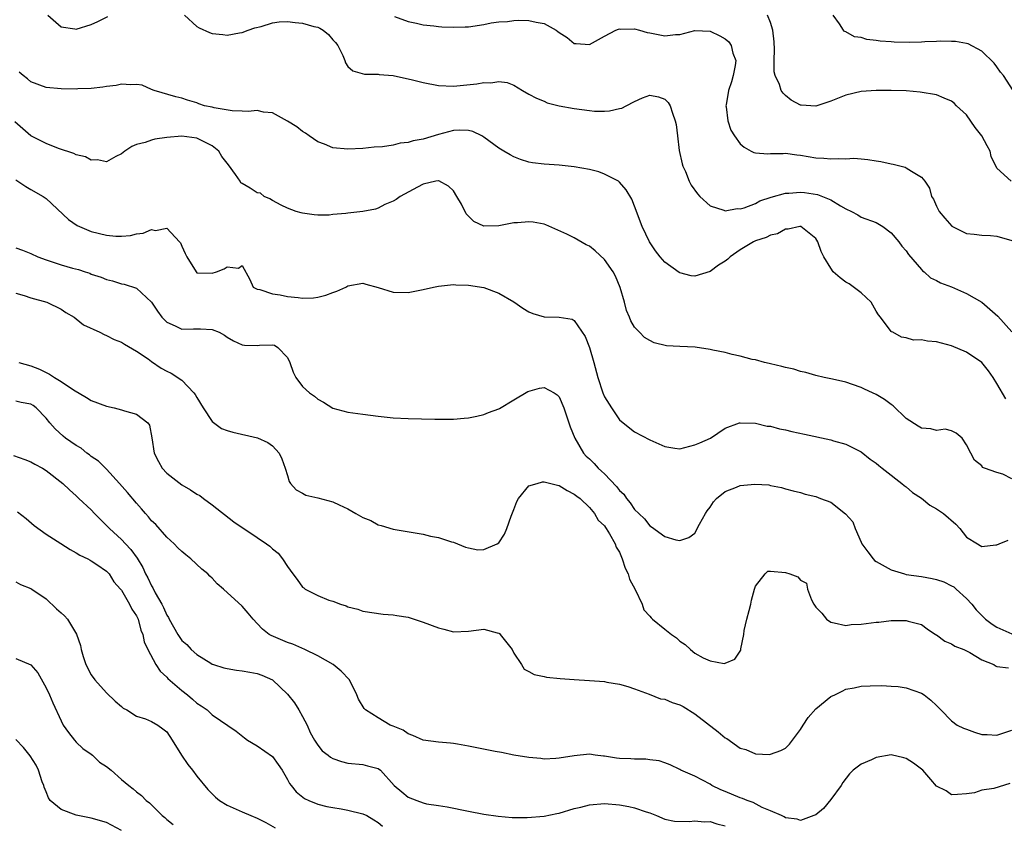
# Model space of a CAD drawing. Units: inches. Extents: x 2604000 to 2607000, y 1500000 to 1503000.
# Drawn here: x 2604254 to 2604384, y 1501844 to 1501950 of the extents above; entities that cross this region are included whole.
import ezdxf

# ---------------------------------------------------------------- set-up
doc = ezdxf.new("R2010")
doc.units = ezdxf.units.IN
doc.header["$MEASUREMENT"] = 0
doc.layers.add('LD26041500_2ft', color=120, linetype='Continuous')

msp = doc.modelspace()

# ---------------------------------------------------------------- linework, layer by layer
at = {"layer": 'LD26041500_2ft'}
for points, elevation in [([(2604257.26, 1501951), (2604259, 1501949.46), (2604260.81, 1501949.19), (2604261, 1501949.15), (2604263, 1501949.75), (2604263.85, 1501950.15), (2604265.18, 1501950.82)], 8594), ([(2604275.34, 1501951), (2604277, 1501949.5), (2604277.31, 1501949.32), (2604278.68, 1501948.68), (2604279, 1501948.58), (2604280.44, 1501948.44), (2604281, 1501948.36), (2604282.64, 1501948.64), (2604283, 1501948.68), (2604283.79, 1501949), (2604284.68, 1501949.32), (2604285.49, 1501949.49), (2604287, 1501949.97), (2604287.9, 1501950.1), (2604289, 1501950.14), (2604290.02, 1501950.02), (2604291, 1501949.95), (2604292.49, 1501949.51), (2604293, 1501949.39), (2604293.29, 1501949.29), (2604293.73, 1501949), (2604294.44, 1501948.44), (2604295, 1501947.75), (2604295.37, 1501947.37), (2604295.66, 1501947), (2604296.34, 1501945.66), (2604296.62, 1501945), (2604296.68, 1501944.68), (2604297, 1501944.21), (2604297.64, 1501943.64), (2604299.2, 1501943.2), (2604301, 1501943.19), (2604301.15, 1501943.15), (2604303, 1501943), (2604305.55, 1501942.45), (2604307, 1501942.07), (2604309, 1501941.69), (2604311, 1501941.59), (2604314.08, 1501941.92), (2604315, 1501942.1), (2604315.96, 1501942.04), (2604317, 1501942.21), (2604318.1, 1501942.1), (2604319, 1501941.71), (2604320.14, 1501941), (2604321, 1501940.55), (2604322, 1501940), (2604323, 1501939.59), (2604323.4, 1501939.4), (2604325, 1501938.98), (2604327, 1501938.62), (2604329, 1501938.36), (2604329.7, 1501938.3), (2604331, 1501938.28), (2604331.69, 1501938.31), (2604333, 1501938.64), (2604333.31, 1501938.69), (2604333.87, 1501939), (2604335, 1501939.58), (2604336.05, 1501940.05), (2604337, 1501940.39), (2604338.16, 1501940.16), (2604339, 1501939.86), (2604339.44, 1501939.44), (2604339.71, 1501939), (2604340, 1501938), (2604340.39, 1501937), (2604340.52, 1501936.52), (2604340.68, 1501935), (2604340.92, 1501933.08), (2604341.3, 1501931.3), (2604341.39, 1501931), (2604341.72, 1501930.28), (2604342.24, 1501929), (2604342.5, 1501928.5), (2604343.32, 1501927.32), (2604343.63, 1501927), (2604345, 1501925.76), (2604346.84, 1501925.16), (2604347, 1501925.08), (2604348.59, 1501925.41), (2604349, 1501925.37), (2604349.5, 1501925.5), (2604351, 1501926.07), (2604351.61, 1501926.39), (2604353.1, 1501926.9), (2604355, 1501927.44), (2604355.44, 1501927.44), (2604357, 1501927.57), (2604357.51, 1501927.51), (2604359.24, 1501927.24), (2604359.89, 1501927), (2604361, 1501926.54), (2604362.26, 1501925.74), (2604363, 1501925.34), (2604363.73, 1501925), (2604364.56, 1501924.56), (2604365, 1501924.26), (2604367, 1501923.53), (2604367.89, 1501923), (2604369, 1501922.18), (2604370.03, 1501921), (2604370.42, 1501920.42), (2604371, 1501919.78), (2604371.31, 1501919.31), (2604373, 1501917.3), (2604373.14, 1501917.14), (2604373.36, 1501917), (2604374.21, 1501916.22), (2604375, 1501915.84), (2604375.53, 1501915.53), (2604377, 1501915.03), (2604379, 1501914.15), (2604381.01, 1501913), (2604383.13, 1501911.13), (2604385, 1501909.05)], 8594), ([(2604303.2, 1501950.8), (2604305, 1501950.14), (2604306.08, 1501949.92), (2604307, 1501949.7), (2604308.4, 1501949.6), (2604309, 1501949.51), (2604309.47, 1501949.47), (2604311, 1501949.41), (2604312.56, 1501949.44), (2604313, 1501949.47), (2604315, 1501949.76), (2604316.01, 1501949.99), (2604317, 1501950.1), (2604318.17, 1501950.17), (2604319, 1501950.31), (2604319.67, 1501950.33), (2604321, 1501950.31), (2604321.94, 1501950.06), (2604323, 1501949.88), (2604324.59, 1501949), (2604324.84, 1501948.84), (2604325, 1501948.68), (2604326.06, 1501948.06), (2604327, 1501947.25), (2604327.25, 1501947.25), (2604329, 1501947.13), (2604331, 1501948.22), (2604332.5, 1501949), (2604332.85, 1501949.15), (2604333, 1501949.17), (2604333.14, 1501949.14), (2604335, 1501949.17), (2604335.66, 1501949), (2604336.68, 1501948.68), (2604337, 1501948.66), (2604339, 1501948.26), (2604340.43, 1501948.43), (2604341, 1501948.43), (2604343, 1501948.95), (2604345, 1501948.87), (2604346.28, 1501948.28), (2604347, 1501947.86), (2604347.48, 1501947.47), (2604347.81, 1501947), (2604348.03, 1501945.97), (2604348.4, 1501945), (2604348.34, 1501944.34), (2604348.07, 1501943), (2604347.84, 1501942.16), (2604347.46, 1501941), (2604347.11, 1501939.11), (2604347.1, 1501939), (2604347.13, 1501938.87), (2604347.35, 1501937), (2604347.76, 1501935.76), (2604348.24, 1501935), (2604349, 1501933.96), (2604349.5, 1501933.5), (2604350.44, 1501933), (2604350.8, 1501932.8), (2604351, 1501932.75), (2604352.63, 1501932.63), (2604353, 1501932.67), (2604354.69, 1501932.69), (2604355, 1501932.73), (2604356.5, 1501932.5), (2604357, 1501932.47), (2604359, 1501932.1), (2604360.06, 1501932.06), (2604361, 1501931.95), (2604362.03, 1501932.03), (2604363, 1501931.98), (2604364.04, 1501932.04), (2604365, 1501931.95), (2604365.9, 1501931.9), (2604367, 1501931.71), (2604367.62, 1501931.62), (2604369, 1501931.32), (2604369.28, 1501931.28), (2604370.87, 1501930.87), (2604371, 1501930.8), (2604371.68, 1501930.32), (2604373, 1501929.56), (2604373.45, 1501929), (2604374.08, 1501928.08), (2604374.33, 1501927), (2604374.61, 1501926.61), (2604375, 1501925.71), (2604375.36, 1501925), (2604376.1, 1501924.1), (2604377.04, 1501923.04), (2604379, 1501922.1), (2604380, 1501922), (2604381, 1501921.86), (2604382.16, 1501921.84), (2604383, 1501921.75), (2604385, 1501921.16)], 8592), ([(2604384.89, 1501929), (2604383, 1501930.73), (2604382.26, 1501932.26), (2604382.11, 1501933), (2604381.7, 1501933.7), (2604381.02, 1501935.02), (2604380.13, 1501936.13), (2604379, 1501937.78), (2604377.65, 1501939), (2604377.33, 1501939.33), (2604377, 1501939.62), (2604376.01, 1501940.01), (2604375, 1501940.44), (2604372.82, 1501940.82), (2604370.97, 1501940.97), (2604369, 1501941.03), (2604367, 1501941.03), (2604365, 1501940.89), (2604363, 1501940.39), (2604361, 1501939.6), (2604359, 1501938.96), (2604357.07, 1501939.07), (2604357, 1501939.09), (2604355.76, 1501939.76), (2604355, 1501940.38), (2604354.67, 1501940.67), (2604354.44, 1501941), (2604354.19, 1501941.81), (2604353.62, 1501943), (2604353.48, 1501943.48), (2604353.49, 1501945), (2604353.55, 1501946.45), (2604353.47, 1501947.47), (2604353.3, 1501949), (2604353, 1501950.02), (2604352.62, 1501951)], 8590), ([(2604385.18, 1501941), (2604383.86, 1501943), (2604383.47, 1501943.47), (2604383, 1501944.17), (2604382.63, 1501944.63), (2604381, 1501946.23), (2604379.19, 1501947.19), (2604379, 1501947.24), (2604377.53, 1501947.53), (2604377, 1501947.51), (2604375.57, 1501947.57), (2604375, 1501947.51), (2604373.47, 1501947.47), (2604373, 1501947.43), (2604371.39, 1501947.39), (2604369.4, 1501947.4), (2604369, 1501947.45), (2604367.54, 1501947.54), (2604367, 1501947.66), (2604365.77, 1501947.77), (2604365, 1501948.03), (2604364.13, 1501948.13), (2604363, 1501948.78), (2604362.83, 1501948.83), (2604362.66, 1501949), (2604362.17, 1501949.83), (2604361.32, 1501951)], 8588), ([(2604384.17, 1501900.17), (2604383, 1501902.22), (2604382.51, 1501903), (2604381.91, 1501903.91), (2604380.99, 1501904.99), (2604379, 1501906.37), (2604377, 1501907.19), (2604375, 1501907.73), (2604373.82, 1501907.82), (2604373, 1501908.01), (2604371.96, 1501907.96), (2604371, 1501908.25), (2604370.35, 1501908.35), (2604369.22, 1501909), (2604369.06, 1501909.06), (2604369, 1501909.12), (2604367.58, 1501911), (2604367.32, 1501911.32), (2604367, 1501911.82), (2604366.33, 1501913), (2604365, 1501914.23), (2604363.42, 1501915.42), (2604363, 1501915.66), (2604362.22, 1501916.22), (2604361.32, 1501917), (2604361, 1501917.48), (2604360.06, 1501919), (2604359.71, 1501919.71), (2604359.27, 1501921), (2604359, 1501921.41), (2604357.01, 1501923.01), (2604356.9, 1501923), (2604355.35, 1501922.65), (2604355, 1501922.68), (2604353.95, 1501922.05), (2604353, 1501921.88), (2604352.43, 1501921.57), (2604351, 1501921.12), (2604350.76, 1501921), (2604349, 1501919.94), (2604347.65, 1501919), (2604347.33, 1501918.67), (2604347, 1501918.42), (2604346.13, 1501917.87), (2604345, 1501917.05), (2604343, 1501916.45), (2604342.49, 1501916.49), (2604341, 1501916.86), (2604340.91, 1501916.91), (2604339, 1501918.3), (2604338.38, 1501919), (2604337.78, 1501919.78), (2604336.95, 1501921), (2604336.02, 1501923), (2604335, 1501925.71), (2604334.61, 1501926.61), (2604333.86, 1501927.86), (2604333, 1501928.88), (2604332.85, 1501929), (2604331, 1501929.95), (2604330.25, 1501930.25), (2604329, 1501930.55), (2604327, 1501930.93), (2604325, 1501931.13), (2604323, 1501931.25), (2604321.45, 1501931.45), (2604321, 1501931.54), (2604319.89, 1501931.89), (2604319, 1501932.25), (2604318.49, 1501932.49), (2604317.69, 1501933), (2604317, 1501933.39), (2604315, 1501934.86), (2604314.76, 1501935), (2604313.57, 1501935.57), (2604313, 1501935.72), (2604311.77, 1501935.77), (2604311, 1501935.73), (2604309, 1501935.18), (2604307, 1501934.56), (2604305.66, 1501934.34), (2604305, 1501934.12), (2604303.95, 1501934.05), (2604303, 1501933.8), (2604301.57, 1501933.57), (2604300.47, 1501933.53), (2604299, 1501933.35), (2604297, 1501933.25), (2604295, 1501933.44), (2604293.9, 1501933.9), (2604293, 1501934.23), (2604291.88, 1501935), (2604291.38, 1501935.38), (2604291, 1501935.6), (2604290.22, 1501936.22), (2604289, 1501936.96), (2604287, 1501938.07), (2604285.84, 1501938.16), (2604285, 1501938.35), (2604283.77, 1501938.23), (2604283, 1501938.3), (2604281.69, 1501938.31), (2604279.28, 1501938.72), (2604279, 1501938.8), (2604278.01, 1501939), (2604277.26, 1501939.26), (2604277, 1501939.37), (2604275.74, 1501939.74), (2604275, 1501940.01), (2604274.19, 1501940.19), (2604271.33, 1501941), (2604271, 1501941.16), (2604269.72, 1501941.72), (2604269, 1501941.81), (2604268.25, 1501941.75), (2604267, 1501941.86), (2604266.3, 1501941.7), (2604265, 1501941.57), (2604264.53, 1501941.47), (2604263, 1501941.29), (2604261.23, 1501941.23), (2604261, 1501941.21), (2604259, 1501941.25), (2604257, 1501941.43), (2604255, 1501942.16), (2604254.55, 1501942.55), (2604253.96, 1501943), (2604253.44, 1501943.44)], 8596), ([(2604385, 1501889.61), (2604383.8, 1501890.2), (2604383, 1501890.45), (2604381.35, 1501891), (2604381.11, 1501891.11), (2604381, 1501891.3), (2604380.06, 1501892.06), (2604379.55, 1501893), (2604379, 1501894.11), (2604378.39, 1501895), (2604377.63, 1501895.63), (2604377, 1501895.95), (2604376.17, 1501896.17), (2604375, 1501896), (2604374.23, 1501896.23), (2604373, 1501896.29), (2604372.59, 1501896.59), (2604371, 1501897.59), (2604369.27, 1501899.27), (2604369, 1501899.42), (2604368.1, 1501900.1), (2604367, 1501900.77), (2604366.51, 1501901), (2604365.45, 1501901.45), (2604365, 1501901.7), (2604363.89, 1501902.11), (2604363, 1501902.38), (2604361.21, 1501902.79), (2604360.12, 1501903), (2604359, 1501903.28), (2604357.69, 1501903.69), (2604357, 1501903.8), (2604356.11, 1501904.11), (2604355, 1501904.32), (2604354.49, 1501904.49), (2604353, 1501904.81), (2604352.85, 1501904.85), (2604352.22, 1501905), (2604351, 1501905.34), (2604350.58, 1501905.42), (2604349, 1501905.86), (2604347.92, 1501906.08), (2604347, 1501906.33), (2604345.35, 1501906.65), (2604345, 1501906.74), (2604343.02, 1501907.02), (2604341, 1501907.14), (2604339.22, 1501907.22), (2604337.61, 1501907.61), (2604337, 1501907.9), (2604336.33, 1501908.33), (2604335.66, 1501909), (2604335, 1501909.69), (2604334.51, 1501910.51), (2604334.34, 1501911), (2604333.91, 1501911.91), (2604333.65, 1501913), (2604333.07, 1501914.93), (2604332.45, 1501916.45), (2604332.17, 1501917), (2604331, 1501918.65), (2604329.78, 1501919.78), (2604329, 1501920.39), (2604328.58, 1501920.58), (2604327, 1501921.5), (2604326, 1501922), (2604323.25, 1501923.25), (2604323, 1501923.33), (2604321.57, 1501923.57), (2604321, 1501923.65), (2604319.5, 1501923.5), (2604319, 1501923.48), (2604317, 1501923.08), (2604315, 1501923.06), (2604313.69, 1501923.69), (2604313, 1501924.36), (2604312.69, 1501924.69), (2604312.05, 1501925.95), (2604311.46, 1501927), (2604311, 1501927.73), (2604310.34, 1501928.34), (2604309.05, 1501929.05), (2604309, 1501929.06), (2604308.67, 1501929), (2604307, 1501928.61), (2604306.24, 1501928.24), (2604303.91, 1501927), (2604303.4, 1501926.6), (2604303, 1501926.38), (2604301.92, 1501925.92), (2604301, 1501925.44), (2604300.68, 1501925.32), (2604299, 1501925), (2604297, 1501924.78), (2604296.74, 1501924.74), (2604295, 1501924.58), (2604294.51, 1501924.51), (2604293, 1501924.51), (2604292.54, 1501924.54), (2604291, 1501924.77), (2604290.83, 1501924.83), (2604290.17, 1501925), (2604289, 1501925.43), (2604288.18, 1501925.82), (2604287, 1501926.46), (2604286.68, 1501926.68), (2604285.93, 1501927), (2604285.41, 1501927.41), (2604285, 1501927.49), (2604284.07, 1501928.07), (2604283, 1501928.69), (2604282.81, 1501928.81), (2604282.71, 1501929), (2604282.11, 1501929.89), (2604281.17, 1501931.17), (2604280.3, 1501932.3), (2604279.89, 1501933), (2604279, 1501933.71), (2604278.15, 1501934.15), (2604277, 1501934.69), (2604275, 1501934.96), (2604273, 1501934.78), (2604271.42, 1501934.58), (2604271, 1501934.46), (2604270.12, 1501934.12), (2604269, 1501933.86), (2604268.38, 1501933.62), (2604267.43, 1501933), (2604267, 1501932.62), (2604266.26, 1501932.26), (2604265, 1501931.58), (2604263.82, 1501931.82), (2604263, 1501931.8), (2604262.22, 1501932.22), (2604261, 1501932.52), (2604260.69, 1501932.69), (2604258.66, 1501933.34), (2604257, 1501933.99), (2604255, 1501935.02), (2604253.93, 1501935.93), (2604252.88, 1501936.88)], 8598), ([(2604253, 1501929.2), (2604254.32, 1501928.32), (2604255, 1501927.91), (2604256.62, 1501927), (2604257, 1501926.74), (2604259.96, 1501923.96), (2604261.15, 1501923.15), (2604261.42, 1501923), (2604263, 1501922.36), (2604265, 1501921.85), (2604266.26, 1501921.74), (2604267, 1501921.72), (2604268.18, 1501921.82), (2604269, 1501922.03), (2604269.87, 1501922.13), (2604271, 1501922.61), (2604271.5, 1501922.5), (2604273, 1501922.8), (2604274.71, 1501921), (2604274.84, 1501920.84), (2604275, 1501920.41), (2604275.42, 1501919.42), (2604275.65, 1501919), (2604276.89, 1501917), (2604277, 1501916.88), (2604279, 1501916.81), (2604279.57, 1501917), (2604280.6, 1501917.4), (2604281, 1501917.67), (2604282.5, 1501917.5), (2604283, 1501917.86), (2604283.99, 1501915.99), (2604284.47, 1501915), (2604285, 1501914.73), (2604285.32, 1501914.68), (2604287, 1501914.09), (2604288.03, 1501913.97), (2604289, 1501913.75), (2604290.4, 1501913.6), (2604291, 1501913.54), (2604292.43, 1501913.57), (2604293, 1501913.65), (2604294.1, 1501913.9), (2604295, 1501914.26), (2604295.56, 1501914.44), (2604296.72, 1501915), (2604297, 1501915.16), (2604299, 1501915.51), (2604299.38, 1501915.38), (2604301, 1501914.94), (2604303, 1501914.33), (2604305, 1501914.28), (2604307, 1501914.69), (2604308.35, 1501915), (2604309, 1501915.12), (2604311, 1501915.32), (2604311.29, 1501915.29), (2604313, 1501915.26), (2604315, 1501914.93), (2604317, 1501914.18), (2604319, 1501913.03), (2604320.2, 1501912.2), (2604321, 1501911.71), (2604321.51, 1501911.51), (2604323, 1501911.03), (2604325, 1501911), (2604326.74, 1501910.74), (2604327, 1501910.58), (2604328.46, 1501908.46), (2604329.01, 1501907.01), (2604329.58, 1501905), (2604330.12, 1501903), (2604330.78, 1501901), (2604331, 1501900.46), (2604331.92, 1501899), (2604333, 1501897.41), (2604333.5, 1501897), (2604335, 1501895.84), (2604337, 1501894.76), (2604339, 1501893.88), (2604340.35, 1501893.65), (2604341, 1501893.57), (2604343, 1501894.08), (2604343.62, 1501894.38), (2604345.05, 1501895), (2604347, 1501896.3), (2604348.9, 1501897), (2604348.97, 1501897.03), (2604351, 1501896.97), (2604352.58, 1501896.58), (2604353, 1501896.57), (2604354.21, 1501896.21), (2604355, 1501896.08), (2604355.85, 1501895.85), (2604357.5, 1501895.5), (2604361, 1501894.77), (2604361.35, 1501894.65), (2604363, 1501894.17), (2604365, 1501893.16), (2604366.21, 1501892.21), (2604367, 1501891.67), (2604367.35, 1501891.35), (2604367.79, 1501891), (2604369, 1501890.09), (2604369.6, 1501889.6), (2604370.42, 1501889), (2604370.71, 1501888.71), (2604371, 1501888.53), (2604371.81, 1501887.81), (2604373, 1501887.03), (2604374.11, 1501886.1), (2604375, 1501885.63), (2604375.91, 1501885), (2604377.58, 1501883.58), (2604378.1, 1501883), (2604379, 1501881.89), (2604380.42, 1501881), (2604380.79, 1501880.79), (2604381, 1501880.64), (2604382.88, 1501880.88), (2604383, 1501880.84), (2604383.31, 1501881), (2604384.51, 1501881.49)], 8600), ([(2604253, 1501920.2), (2604253.89, 1501919.89), (2604255, 1501919.43), (2604255.91, 1501919), (2604257, 1501918.58), (2604259, 1501917.93), (2604260.51, 1501917.49), (2604261.3, 1501917.3), (2604262.17, 1501917), (2604262.81, 1501916.81), (2604263, 1501916.7), (2604264.31, 1501916.31), (2604265, 1501915.98), (2604265.8, 1501915.8), (2604267, 1501915.44), (2604267.36, 1501915.36), (2604269, 1501914.83), (2604270.97, 1501912.97), (2604271.78, 1501911.78), (2604272.35, 1501911), (2604273, 1501910.35), (2604274.13, 1501909.87), (2604275, 1501909.43), (2604276.55, 1501909.45), (2604277, 1501909.44), (2604277.45, 1501909.45), (2604279, 1501909.36), (2604279.94, 1501909), (2604280.64, 1501908.64), (2604281, 1501908.37), (2604281.86, 1501907.86), (2604283, 1501907.33), (2604283.3, 1501907.3), (2604285, 1501907.26), (2604285.3, 1501907.3), (2604287, 1501907.33), (2604287.28, 1501907.28), (2604287.74, 1501907), (2604289, 1501905.68), (2604289.3, 1501905), (2604289.73, 1501903.73), (2604290.09, 1501903), (2604291, 1501901.83), (2604291.92, 1501901), (2604292.56, 1501900.56), (2604293, 1501900.15), (2604293.77, 1501899.77), (2604295, 1501898.97), (2604297, 1501898.42), (2604299, 1501898.18), (2604301, 1501897.91), (2604303, 1501897.69), (2604305, 1501897.57), (2604308.51, 1501897.49), (2604310.5, 1501897.5), (2604311, 1501897.52), (2604312.39, 1501897.61), (2604313, 1501897.69), (2604314.11, 1501897.89), (2604315, 1501898.1), (2604315.64, 1501898.37), (2604317, 1501898.86), (2604317.08, 1501898.92), (2604319, 1501900.04), (2604320.83, 1501901.17), (2604322.39, 1501901.61), (2604323, 1501901.71), (2604324.33, 1501901), (2604324.73, 1501900.73), (2604325, 1501900.46), (2604325.61, 1501899), (2604325.94, 1501898.06), (2604326.47, 1501896.47), (2604327.06, 1501895), (2604328.23, 1501893), (2604328.6, 1501892.6), (2604329, 1501892.23), (2604329.62, 1501891.62), (2604330.19, 1501891), (2604330.62, 1501890.62), (2604331, 1501890.26), (2604332.6, 1501888.6), (2604333, 1501888.05), (2604333.55, 1501887.55), (2604333.92, 1501887), (2604334.43, 1501886.43), (2604335, 1501885.54), (2604335.56, 1501885), (2604336.31, 1501884.31), (2604337, 1501883.37), (2604337.25, 1501883.25), (2604339, 1501881.94), (2604340.48, 1501881.52), (2604341, 1501881.43), (2604342.18, 1501881.82), (2604343, 1501882.42), (2604343.22, 1501882.78), (2604343.28, 1501883), (2604343.59, 1501883.59), (2604344.37, 1501885), (2604344.62, 1501885.38), (2604345, 1501885.86), (2604345.45, 1501886.55), (2604345.85, 1501887), (2604347, 1501887.93), (2604348.48, 1501888.48), (2604349, 1501888.7), (2604350.91, 1501888.91), (2604352.79, 1501888.79), (2604353, 1501888.72), (2604354.46, 1501888.46), (2604355, 1501888.28), (2604356, 1501888), (2604357, 1501887.79), (2604357.58, 1501887.58), (2604359, 1501887.28), (2604359.61, 1501887), (2604361, 1501886.51), (2604362.96, 1501884.96), (2604363.91, 1501883.91), (2604364.24, 1501883), (2604365, 1501881.22), (2604365.13, 1501881), (2604365.91, 1501879.91), (2604366.61, 1501879), (2604366.79, 1501878.79), (2604367, 1501878.65), (2604369, 1501877.56), (2604370.75, 1501877), (2604371, 1501876.94), (2604373, 1501876.67), (2604374.42, 1501876.42), (2604375, 1501876.29), (2604375.96, 1501875.96), (2604377, 1501875.44), (2604377.28, 1501875.28), (2604377.62, 1501875), (2604379, 1501873.74), (2604379.67, 1501873), (2604380.27, 1501872.27), (2604381, 1501871.5), (2604381.49, 1501871), (2604382.36, 1501870.36), (2604383, 1501869.96), (2604385, 1501869.07)], 8602), ([(2604253, 1501914.2), (2604254.12, 1501913.88), (2604255, 1501913.58), (2604257.09, 1501913), (2604259, 1501912.06), (2604259.62, 1501911.62), (2604260.73, 1501911), (2604261, 1501910.8), (2604261.97, 1501909.97), (2604264.15, 1501909), (2604264.7, 1501908.7), (2604265, 1501908.6), (2604266.05, 1501908.05), (2604267, 1501907.71), (2604267.41, 1501907.41), (2604269, 1501906.52), (2604270.52, 1501905.48), (2604271, 1501905.12), (2604272.27, 1501904.27), (2604273, 1501903.86), (2604273.6, 1501903.6), (2604275, 1501902.66), (2604276.6, 1501901), (2604276.77, 1501900.77), (2604277, 1501900.36), (2604277.84, 1501899), (2604279, 1501897.18), (2604280.27, 1501896.27), (2604281, 1501895.98), (2604281.77, 1501895.77), (2604285.02, 1501895.02), (2604286.39, 1501894.39), (2604287, 1501893.96), (2604287.9, 1501893), (2604288.23, 1501892.23), (2604288.67, 1501891), (2604289, 1501890.02), (2604289.23, 1501889.23), (2604289.39, 1501889), (2604290.13, 1501888.13), (2604291, 1501887.68), (2604291.42, 1501887.42), (2604293, 1501887.07), (2604295, 1501886.57), (2604295.86, 1501886.14), (2604297, 1501885.63), (2604298.06, 1501885), (2604298.67, 1501884.67), (2604299, 1501884.46), (2604300.06, 1501884.06), (2604301, 1501883.5), (2604301.42, 1501883.42), (2604303, 1501882.92), (2604307, 1501882.29), (2604307.97, 1501882.02), (2604309, 1501881.83), (2604310.75, 1501881.25), (2604311, 1501881.19), (2604312.57, 1501880.57), (2604313, 1501880.45), (2604314.21, 1501880.21), (2604315, 1501880.23), (2604316.79, 1501881), (2604317, 1501881.12), (2604317.74, 1501882.26), (2604318.06, 1501883), (2604318.66, 1501884.66), (2604319, 1501885.52), (2604319.4, 1501886.6), (2604319.6, 1501887), (2604321, 1501888.65), (2604322.08, 1501889), (2604322.79, 1501889.21), (2604323, 1501889.22), (2604324.76, 1501888.76), (2604325, 1501888.72), (2604326.06, 1501888.06), (2604327, 1501887.58), (2604327.32, 1501887.32), (2604327.77, 1501887), (2604329, 1501885.82), (2604329.69, 1501885), (2604330.15, 1501884.14), (2604331, 1501883.36), (2604331.14, 1501883.14), (2604331.24, 1501883), (2604331.67, 1501882.33), (2604332.42, 1501881), (2604332.57, 1501880.57), (2604333, 1501879.87), (2604333.24, 1501879.24), (2604333.37, 1501879), (2604333.75, 1501877.75), (2604334.13, 1501877), (2604334.32, 1501876.32), (2604335.07, 1501874.93), (2604335.98, 1501873), (2604336.24, 1501872.24), (2604337, 1501871.42), (2604337.18, 1501871.18), (2604337.39, 1501871), (2604339, 1501869.69), (2604339.9, 1501869), (2604340.54, 1501868.54), (2604341, 1501868.09), (2604341.68, 1501867.68), (2604342.42, 1501867), (2604343, 1501866.53), (2604344.09, 1501865.91), (2604345, 1501865.49), (2604346.85, 1501865.15), (2604347, 1501865.17), (2604348.3, 1501865.7), (2604349, 1501866.76), (2604349.08, 1501866.92), (2604349.08, 1501867.08), (2604349.46, 1501869), (2604349.52, 1501869.52), (2604349.89, 1501871), (2604350.16, 1501872.16), (2604350.39, 1501873), (2604350.49, 1501873.51), (2604350.88, 1501875), (2604351, 1501875.4), (2604352.28, 1501877), (2604352.65, 1501877.35), (2604353, 1501877.39), (2604355, 1501877.18), (2604355.55, 1501877), (2604356.61, 1501876.61), (2604357, 1501876.16), (2604357.79, 1501875.79), (2604357.92, 1501875), (2604358.44, 1501873.56), (2604358.75, 1501873), (2604359, 1501872.62), (2604359.8, 1501871.8), (2604360.42, 1501871), (2604361, 1501870.6), (2604361.46, 1501870.54), (2604363, 1501870.18), (2604363.71, 1501870.29), (2604365, 1501870.34), (2604367, 1501870.6), (2604367.38, 1501870.62), (2604369, 1501870.82), (2604370.86, 1501870.86), (2604371, 1501870.85), (2604371.24, 1501870.76), (2604373, 1501870.29), (2604373.75, 1501869.75), (2604374.86, 1501869), (2604375, 1501868.92), (2604376.12, 1501868.12), (2604377, 1501867.75), (2604377.44, 1501867.44), (2604378.62, 1501867), (2604379.42, 1501866.58), (2604381, 1501865.64), (2604382.61, 1501865), (2604382.82, 1501864.82), (2604383, 1501864.76), (2604384.56, 1501864.56)], 8604), ([(2604253.38, 1501905), (2604255, 1501904.54), (2604256.12, 1501904.12), (2604257, 1501903.66), (2604257.46, 1501903.46), (2604258.13, 1501903), (2604259, 1501902.48), (2604260.63, 1501901.37), (2604262.36, 1501900.36), (2604263, 1501899.96), (2604265, 1501899.24), (2604266.04, 1501899), (2604267, 1501898.75), (2604267.4, 1501898.6), (2604269, 1501898.16), (2604270.51, 1501897), (2604270.72, 1501896.72), (2604271.02, 1501895.02), (2604271.35, 1501893), (2604271.89, 1501891.89), (2604272.39, 1501891), (2604273, 1501890.33), (2604275, 1501888.8), (2604276.15, 1501888.15), (2604277, 1501887.58), (2604277.37, 1501887.37), (2604277.85, 1501887), (2604279, 1501886.15), (2604281.91, 1501883.91), (2604285, 1501881.84), (2604286.21, 1501881), (2604286.66, 1501880.66), (2604287, 1501880.35), (2604287.75, 1501879.75), (2604288.32, 1501879), (2604289, 1501877.98), (2604289.69, 1501877), (2604290.27, 1501876.27), (2604291, 1501875.25), (2604291.17, 1501875.17), (2604291.35, 1501875), (2604293, 1501874.14), (2604294.46, 1501873.54), (2604295, 1501873.42), (2604296.01, 1501873), (2604296.78, 1501872.78), (2604297, 1501872.67), (2604298.33, 1501872.33), (2604299, 1501872.07), (2604301.66, 1501871.66), (2604303, 1501871.61), (2604303.48, 1501871.48), (2604305, 1501871.26), (2604307, 1501870.61), (2604309, 1501869.86), (2604309.71, 1501869.71), (2604311, 1501869.34), (2604313, 1501869.43), (2604315, 1501869.69), (2604316.79, 1501869.21), (2604317, 1501869.18), (2604317.11, 1501869.11), (2604317.2, 1501869), (2604318.78, 1501867), (2604319, 1501866.53), (2604320.01, 1501865), (2604320.38, 1501864.38), (2604321, 1501864.1), (2604321.69, 1501863.69), (2604323, 1501863.44), (2604323.34, 1501863.34), (2604325.14, 1501863.14), (2604327.01, 1501863.01), (2604329, 1501862.9), (2604331, 1501862.75), (2604331.32, 1501862.68), (2604333, 1501862.42), (2604334.1, 1501862.1), (2604335, 1501861.79), (2604336.92, 1501861.08), (2604338.45, 1501860.45), (2604339, 1501860.41), (2604339.96, 1501859.96), (2604341, 1501859.65), (2604341.43, 1501859.43), (2604343, 1501858.5), (2604346.08, 1501856.08), (2604347, 1501855.3), (2604347.21, 1501855.21), (2604349, 1501853.95), (2604349.74, 1501853.74), (2604351, 1501853.19), (2604352.89, 1501853.11), (2604353, 1501853.12), (2604354.39, 1501853.61), (2604355, 1501853.95), (2604355.54, 1501854.46), (2604355.91, 1501855), (2604357, 1501856.42), (2604357.34, 1501857), (2604357.99, 1501858.01), (2604359, 1501859.14), (2604361, 1501860.76), (2604361.54, 1501861), (2604362.5, 1501861.5), (2604363, 1501861.75), (2604364.09, 1501861.91), (2604365, 1501862.14), (2604366.2, 1501862.2), (2604367.77, 1501862.23), (2604369, 1501862.16), (2604369.91, 1501862.09), (2604371, 1501861.91), (2604373, 1501861.22), (2604373.35, 1501861), (2604374.27, 1501860.27), (2604375, 1501859.6), (2604375.56, 1501859), (2604377, 1501857.55), (2604377.75, 1501857), (2604378.56, 1501856.56), (2604379, 1501856.43), (2604380.04, 1501856.04), (2604381, 1501855.75), (2604381.73, 1501855.73), (2604383, 1501855.64), (2604385, 1501856.33)], 8606), ([(2604384.74, 1501849.26), (2604382.59, 1501848.59), (2604381, 1501848.38), (2604380.03, 1501848.03), (2604379, 1501847.87), (2604377.78, 1501847.78), (2604377, 1501847.76), (2604376.27, 1501848.27), (2604375, 1501848.92), (2604374.23, 1501849.77), (2604373.17, 1501851), (2604371.95, 1501851.95), (2604371, 1501852.57), (2604370.67, 1501852.67), (2604369, 1501853.06), (2604367, 1501852.71), (2604366.39, 1501852.39), (2604365, 1501851.82), (2604363.95, 1501851), (2604363.46, 1501850.54), (2604362.61, 1501849.39), (2604362.39, 1501849), (2604361, 1501847.12), (2604360.05, 1501845.95), (2604359, 1501845.11), (2604358.75, 1501845), (2604357, 1501844.36), (2604356.52, 1501844.52), (2604355, 1501844.7), (2604354.83, 1501844.83), (2604354.47, 1501845), (2604353, 1501845.65), (2604351.91, 1501846.09), (2604350.72, 1501846.72), (2604349.93, 1501847), (2604349.28, 1501847.28), (2604349, 1501847.36), (2604347, 1501848.21), (2604346.43, 1501848.43), (2604345.23, 1501849), (2604345, 1501849.15), (2604343, 1501850.22), (2604341.14, 1501851), (2604341, 1501851.09), (2604339.73, 1501851.73), (2604339, 1501852), (2604338.25, 1501852.25), (2604337, 1501852.4), (2604336.48, 1501852.48), (2604335, 1501852.46), (2604334.5, 1501852.5), (2604333, 1501852.56), (2604332.59, 1501852.6), (2604331, 1501852.86), (2604330.86, 1501852.86), (2604329.75, 1501853), (2604329, 1501853.12), (2604327, 1501852.94), (2604325, 1501852.6), (2604324.57, 1501852.57), (2604323, 1501852.49), (2604322.55, 1501852.55), (2604321, 1501852.68), (2604319, 1501853.01), (2604317.35, 1501853.35), (2604316.51, 1501853.5), (2604313, 1501854.22), (2604311.55, 1501854.45), (2604311, 1501854.55), (2604310.6, 1501854.6), (2604309, 1501854.73), (2604307, 1501854.98), (2604305.59, 1501855.59), (2604305, 1501855.81), (2604304.31, 1501856.31), (2604303, 1501856.83), (2604302.89, 1501856.89), (2604302.6, 1501857), (2604301, 1501857.97), (2604299.33, 1501859), (2604299.18, 1501859.18), (2604298.43, 1501860.43), (2604298.19, 1501861), (2604297.2, 1501863), (2604296.11, 1501864.11), (2604295.03, 1501865), (2604293, 1501866.15), (2604291.29, 1501867), (2604289.7, 1501867.7), (2604289, 1501867.94), (2604286.85, 1501868.85), (2604286.59, 1501869), (2604285.7, 1501869.7), (2604285, 1501870.46), (2604284.46, 1501871), (2604283.81, 1501871.81), (2604283, 1501872.73), (2604280.5, 1501875), (2604279.7, 1501875.7), (2604279, 1501876.43), (2604278.71, 1501876.71), (2604278.45, 1501877), (2604277.64, 1501877.64), (2604276.21, 1501879), (2604275.52, 1501879.52), (2604275, 1501879.96), (2604274.47, 1501880.48), (2604274, 1501881), (2604273, 1501881.89), (2604271.54, 1501883.54), (2604271, 1501884.05), (2604270.57, 1501884.57), (2604270.17, 1501885), (2604269.64, 1501885.64), (2604269, 1501886.36), (2604267.8, 1501887.8), (2604266.74, 1501889), (2604265, 1501890.86), (2604263.94, 1501891.94), (2604263, 1501892.57), (2604262.76, 1501892.76), (2604262.43, 1501893), (2604261.64, 1501893.64), (2604261, 1501894), (2604259.58, 1501895), (2604259.27, 1501895.27), (2604258.2, 1501896.2), (2604257.49, 1501897), (2604257, 1501897.63), (2604255.71, 1501899), (2604255.3, 1501899.3), (2604255, 1501899.5), (2604253.71, 1501899.71), (2604253, 1501899.9)], 8608), ([(2604252.7, 1501892.7), (2604254.18, 1501892.18), (2604255, 1501891.85), (2604255.53, 1501891.53), (2604256.54, 1501891), (2604257, 1501890.71), (2604259.21, 1501889), (2604260.12, 1501888.12), (2604261, 1501887.36), (2604261.37, 1501887), (2604263, 1501885.49), (2604263.44, 1501885), (2604264.21, 1501884.21), (2604265, 1501883.44), (2604265.41, 1501883), (2604267, 1501881.56), (2604267.53, 1501881), (2604268.26, 1501880.26), (2604269.08, 1501879.08), (2604269.84, 1501877.84), (2604270.19, 1501877), (2604270.49, 1501876.49), (2604271, 1501875.41), (2604271.17, 1501875.17), (2604271.48, 1501874.52), (2604272.36, 1501873), (2604272.57, 1501872.57), (2604273, 1501871.53), (2604273.22, 1501871.22), (2604273.31, 1501871), (2604274.45, 1501869), (2604275, 1501868.18), (2604275.64, 1501867.64), (2604276.24, 1501867), (2604277, 1501866.33), (2604278.82, 1501865.18), (2604279, 1501865.07), (2604279.19, 1501865), (2604280.57, 1501864.57), (2604281, 1501864.47), (2604282.25, 1501864.25), (2604283, 1501864.18), (2604283.99, 1501863.98), (2604285, 1501863.82), (2604285.61, 1501863.61), (2604287, 1501863), (2604289, 1501861.1), (2604289.91, 1501859.92), (2604290.5, 1501859), (2604291, 1501858.14), (2604291.59, 1501857), (2604292.02, 1501856.02), (2604292.6, 1501855), (2604293, 1501854.34), (2604293.58, 1501853.58), (2604294.39, 1501853), (2604294.72, 1501852.72), (2604295, 1501852.55), (2604296.16, 1501852.16), (2604297, 1501851.93), (2604299, 1501851.78), (2604299.6, 1501851.6), (2604301, 1501851.24), (2604301.31, 1501851), (2604303.15, 1501849), (2604304.17, 1501848.17), (2604305, 1501847.46), (2604306.14, 1501847), (2604307, 1501846.68), (2604307.43, 1501846.58), (2604309, 1501846.34), (2604310.15, 1501846.15), (2604313, 1501845.58), (2604315, 1501845.21), (2604316.92, 1501844.92), (2604318.77, 1501844.77), (2604320.74, 1501844.74), (2604323, 1501844.92), (2604324.71, 1501845.29), (2604325, 1501845.34), (2604327, 1501845.93), (2604327.87, 1501846.13), (2604329, 1501846.45), (2604331, 1501846.6), (2604333, 1501846.42), (2604334.22, 1501846.22), (2604335, 1501846.02), (2604336.51, 1501845.49), (2604337, 1501845.36), (2604337.92, 1501845), (2604339, 1501844.55), (2604340.28, 1501844.28), (2604342.22, 1501844.22), (2604343, 1501844.33), (2604344.2, 1501844.2), (2604345, 1501844.21), (2604345.91, 1501843.91), (2604347, 1501843.63)], 8610), ([(2604253.22, 1501885.22), (2604254.36, 1501884.36), (2604255.44, 1501883.44), (2604257, 1501882.27), (2604258.96, 1501881.04), (2604260.22, 1501880.22), (2604261, 1501879.82), (2604261.47, 1501879.47), (2604262.55, 1501879), (2604262.83, 1501878.83), (2604263, 1501878.75), (2604263.74, 1501878.26), (2604265, 1501877.37), (2604265.35, 1501877), (2604265.98, 1501875.98), (2604266.88, 1501875), (2604267, 1501874.85), (2604268.08, 1501873), (2604268.36, 1501872.36), (2604269, 1501871.45), (2604269.2, 1501871), (2604269.56, 1501869.56), (2604269.81, 1501869), (2604270, 1501868), (2604270.49, 1501867), (2604271.54, 1501865), (2604272.11, 1501864.11), (2604273, 1501863.32), (2604273.15, 1501863.15), (2604275, 1501861.56), (2604275.74, 1501861), (2604276.43, 1501860.43), (2604277, 1501859.9), (2604277.56, 1501859.56), (2604278.34, 1501859), (2604279, 1501858.35), (2604282.2, 1501856.2), (2604283.3, 1501855.3), (2604283.71, 1501855), (2604285, 1501854.26), (2604287, 1501852.81), (2604287.77, 1501851.77), (2604288.28, 1501851), (2604289, 1501849.78), (2604289.27, 1501849.27), (2604289.49, 1501849), (2604290.13, 1501848.13), (2604291.25, 1501847.25), (2604291.82, 1501847), (2604293, 1501846.52), (2604294.2, 1501846.2), (2604295, 1501846.06), (2604296.1, 1501845.9), (2604297, 1501845.72), (2604299, 1501845.24), (2604299.51, 1501845), (2604300.45, 1501844.45), (2604301, 1501844.1), (2604301.59, 1501843.59)], 8612), ([(2604253, 1501875.95), (2604253.62, 1501875.62), (2604255, 1501875.06), (2604255.11, 1501875), (2604257, 1501873.73), (2604258.38, 1501872.38), (2604259, 1501871.85), (2604259.44, 1501871.44), (2604259.83, 1501871), (2604261.02, 1501869.02), (2604261.55, 1501867.55), (2604261.64, 1501867), (2604261.92, 1501866.08), (2604262.27, 1501865), (2604263, 1501863.64), (2604263.45, 1501863), (2604265, 1501861.26), (2604266.17, 1501860.17), (2604267, 1501859.43), (2604267.24, 1501859.24), (2604267.69, 1501859), (2604269, 1501858.16), (2604270.18, 1501857.82), (2604271, 1501857.47), (2604271.8, 1501857), (2604272.49, 1501856.49), (2604273, 1501856.1), (2604273.72, 1501855), (2604274.95, 1501853), (2604275.79, 1501851.79), (2604276.42, 1501851), (2604277, 1501850.21), (2604278.44, 1501848.44), (2604279.44, 1501847.44), (2604279.97, 1501847), (2604281, 1501846.4), (2604283, 1501845.51), (2604284.12, 1501845), (2604285, 1501844.66), (2604286.11, 1501844.11), (2604287.37, 1501843.37)], 8614), ([(2604253, 1501865.81), (2604254.99, 1501864.99), (2604255.92, 1501863.92), (2604257, 1501861.93), (2604257.44, 1501861), (2604257.91, 1501859.92), (2604259, 1501857.56), (2604259.28, 1501857), (2604259.99, 1501855.99), (2604260.77, 1501855), (2604261, 1501854.75), (2604261.9, 1501853.9), (2604263, 1501853.13), (2604263.16, 1501853), (2604264.1, 1501852.1), (2604265, 1501851.51), (2604265.65, 1501851), (2604267, 1501849.78), (2604267.99, 1501849), (2604268.57, 1501848.57), (2604269, 1501848.16), (2604269.67, 1501847.67), (2604270.28, 1501847), (2604270.72, 1501846.71), (2604272.41, 1501845), (2604272.74, 1501844.74), (2604273, 1501844.5), (2604273.84, 1501843.84)], 8616), ([(2604267.02, 1501843.02), (2604265, 1501844.07), (2604263, 1501844.68), (2604261, 1501845.07), (2604259, 1501845.81), (2604257.57, 1501847), (2604257.34, 1501847.34), (2604257, 1501848.15), (2604256.76, 1501848.76), (2604256.7, 1501849), (2604256.51, 1501849.49), (2604256.01, 1501851), (2604255.69, 1501851.69), (2604254.91, 1501852.91), (2604254.01, 1501854.01), (2604253, 1501855.07)], 8618)]:
    msp.add_lwpolyline(points, dxfattribs=dict(at, elevation=elevation))

doc.saveas('drawing.dxf')
